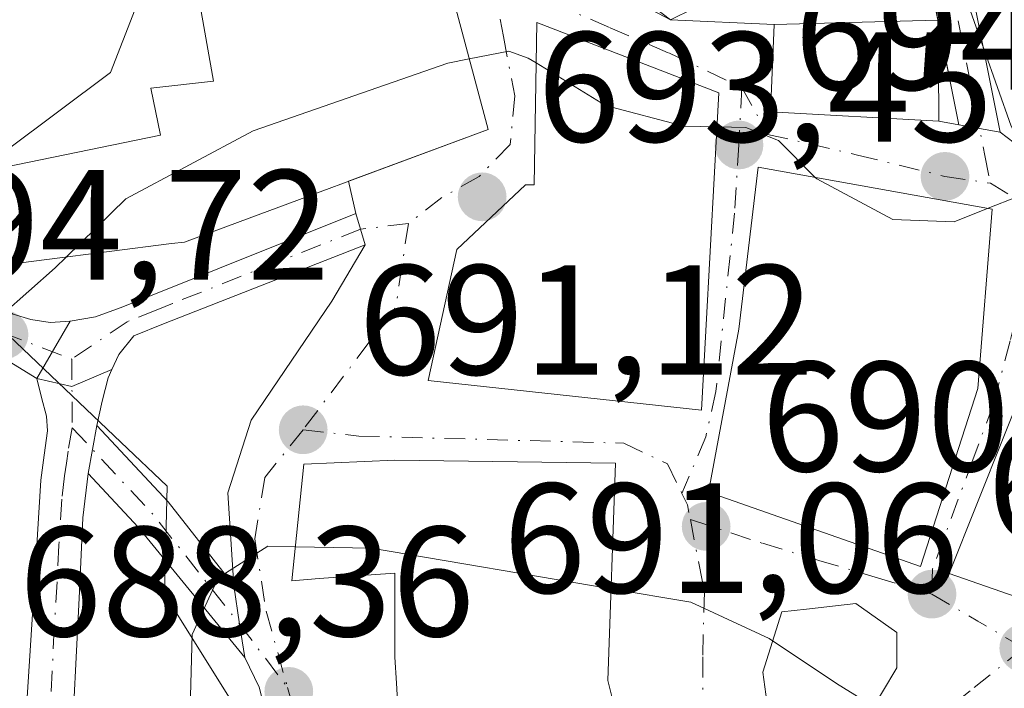
# Model space of a CAD drawing. Units: metres. Extents: x 559693 to 563149, y 4728690 to 4731033.
# Drawn here: x 560798 to 560861, y 4730548 to 4730590 of the extents above; entities that cross this region are included whole.
import ezdxf

# ---------------------------------------------------------------- set-up
doc = ezdxf.new("R2010")
doc.units = ezdxf.units.M
doc.header["$MEASUREMENT"] = 0
doc.linetypes.add('DGN Style 3', pattern=[2.307223458686699, 1.648016756204785, -0.6592067024819142])
doc.linetypes.add('DGN Style 4', pattern=[2.6384748266838614, 1.318413404963828, -0.6592067024819142, 0.001648016756204785, -0.6592067024819142])
for name, color, linetype, lineweight in [('Camino Cxs', 7, 'Continuous', 0), ('Camino eje', 30, 'DGN Style 4', 13), ('Curva de nivel normal', 30, 'Continuous', 0), ('Edificación Cxs', 1, 'Continuous', 13), ('Muro lineal', 1, 'DGN Style 3', 13), ('Núcleo urbano CxS', 7, 'Continuous', 0), ('Pastizal CxS', 92, 'Continuous', 0), ('Pista pavimentada Cxs', 135, 'Continuous', 0), ('Pista pavimentada eje', 135, 'DGN Style 4', 0), ('Punto de cota en terreno', 7, 'Continuous', 0), ('Rótulo de punto de cota en terreno', 7, 'Continuous', 0), ('Vía urbana Cxs', 4, 'Continuous', 0), ('Vía urbana eje', 4, 'DGN Style 4', 0)]:
    doc.layers.add(name, color=color, linetype=linetype, lineweight=lineweight)
doc.styles.add('Style-Arial', font='txt')

# ---------------------------------------------------------------- blocks, each defined once
blk = doc.blocks.new('*U12')
at = {"layer": 'Pastizal CxS', "color": 92, "linetype": 'Continuous', "lineweight": 0}
for points in [[(560867.7380999997, 4730641.7601, 708.4759999999952), (560857.4851000002, 4730629.4573, 705.5218000000023), (560855.3831000002, 4730616.9077, 702.5653000000021), (560857.3425000003, 4730605.8003, 701.7782000000007), (560857.5881000003, 4730593.508300001, 698.2918999999965), (560850.6127000004, 4730593.090700001, 698.3644999999962), (560843.7764999997, 4730592.254699999, 698.7315999999992), (560838.3328999998, 4730591.972100001, 698.6027000000031), (560828.9855000004, 4730596.576099999, 697.4716999999946), (560824.5208999999, 4730599.0913, 697.8742000000057), (560826.8925000001, 4730608.020099999, 699.9630000000034), (560823.2185000004, 4730613.9023, 700.3395000000019), (560809.6769000003, 4730610.6951, 700.1756000000023), (560802.9716999996, 4730602.417099999, 699.138300000006), (560805.8268999998, 4730593.1271, 697.2595000000001), (560803.4593000002, 4730587.0241, 697.1440000000002), (560790.0526999999, 4730577.013499999, 697.2519999999931)], [(560793.8170999996, 4730573.179500001, 696.2265999999945), (560804.1306999996, 4730563.389900001, 693.6747999999934), (560807.0881000003, 4730560.5845, 692.5737999999983), (560806.9123000001, 4730553.6909, 691.3257000000012), (560811.2456999999, 4730546.7645, 689.539300000004), (560795.1195, 4730546.526900001, 695.383600000001)]]:
    blk.add_polyline3d(points, dxfattribs=at)
blk = doc.blocks.new('5PATER')
at = {"layer": 'Núcleo urbano CxS', "linetype": 'Continuous', "lineweight": 0}
h = blk.add_hatch(color=51, dxfattribs=at)
edge = h.paths.add_edge_path()
edge.add_ellipse((0, 0), major_axis=(-0.1095731443231308, -0.1110710700762829), ratio=0.9994222409660322, start_angle=0, end_angle=360)
blk = doc.blocks.new('*U22')
at = {"layer": 'Vía urbana Cxs', "color": 4, "linetype": 'Continuous', "lineweight": 0}
for points in [[(560810.6191999996, 4730520.502499999, 688.279999999999), (560816.3082999997, 4730529.955200001, 686.6527999999962), (560817.0959999999, 4730531.355599999, 686.4866000000038), (560815.2580000004, 4730538.7952, 688.0011999999988), (560812.9823000003, 4730547.7227, 689.2402000000002), (560812.0469000004, 4730549.6129, 689.9428000000044), (560811.7225000003, 4730551.7455, 690.3957999999984), (560811.3450999996, 4730554.226700001, 690.930600000007), (560810.9693, 4730560.1512, 692.8362999999954), (560812.4572000002, 4730564.790100001, 694.3818000000028), (560817.6211999999, 4730572.4047, 694.9324000000051), (560819.7556999996, 4730576.020500001, 695.1388000000006), (560819.4609000003, 4730577.013900001, 695.4986999999965), (560819.1659000004, 4730578.0075, 696.2749999999943), (560818.6831999999, 4730580.078400001, 698.6747000000032), (560827.6201, 4730583.390100001, 697.2157000000007), (560824.8000999996, 4730593.940099999, 698.2289000000019)], [(560831.8002000004, 4730594.373400001, 699.1511000000028), (560839.2801000001, 4730590.4101, 698.3512000000047), (560845.9243000001, 4730590.106000001, 699.0543999999937), (560845.8300999999, 4730588.040100001, 698.6551000000036), (560845.6901000004, 4730584.5101, 697.749299999996), (560856.4600999998, 4730583.9101, 697.1196999999956), (560857.7333000004, 4730583.683900001, 696.7044000000024), (560860.3755000001, 4730583.214500001, 696.9244000000035), (560862.6089000005, 4730581.507300001, 696.5899999999965)]]:
    blk.add_polyline3d(points, dxfattribs=at)
for points in [[(560823.7901, 4730567.340100001, 693.6999000000069), (560841.2801000001, 4730565.440099999, 697.3277999999991), (560842.3901000004, 4730585.7401, 697.164499999999), (560830.7401000002, 4730590.2401, 697.5890000000073), (560830.5701000001, 4730579.840100001, 698.806899999996), (560830.0100999996, 4730579.840100001, 698.3766999999935), (560825.6101000002, 4730575.720100001, 695.2746000000043)], [(560843.6700999998, 4730570.610099999, 698.0215000000027), (560841.7100999998, 4730560.190099999, 694.900999999998), (560855.2801000001, 4730555.440099999, 695.588699999993), (560858.9600999998, 4730566.8201, 697.6034999999974), (560859.8701, 4730578.300100001, 696.4881000000023), (560844.8901000004, 4730580.970100001, 697.5791999999929)], [(560864.1901000004, 4730572.720100001, 695.7630999999965), (560857.1201, 4730554.9901, 695.3089999999938), (560868.4401000004, 4730551.040100001, 695.6736999999994), (560875.0800999999, 4730548.520099999, 693.1619999999966), (560877.9401000004, 4730556.630100001, 694.6769000000058), (560881.0800999999, 4730565.970100001, 698.4980000000069), (560875.1753000002, 4730568.3299, 697.5593999999984)], [(560835.2801000001, 4730548.140100001, 692.722099999999), (560835.7801000001, 4730562.040100001, 694.2483000000066), (560821.6601, 4730562.2301, 693.3861000000034), (560815.8400999998, 4730561.9901, 692.511599999998), (560815.0701000001, 4730554.5101, 691.4303000000073), (560816.8101000004, 4730554.6601, 692.2869999999966), (560821.6601, 4730555.020099999, 695.3165000000008), (560821.6601, 4730549.630100001, 693.8218999999954), (560821.7600999996, 4730547.970100001, 693.2076999999991), (560822.1901000004, 4730540.4001, 691.0785999999935), (560823.4401000004, 4730540.4001, 691.8179999999993), (560823.4401000004, 4730532.710100001, 689.8543999999965), (560836.9401000004, 4730533.420100001, 689.937699999995), (560836.5601000004, 4730542.9901, 690.515400000004), (560836.3901000004, 4730543.720100001, 690.7816000000021)], [(560853.7688999996, 4730551.2237, 692.358600000007), (560851.1431, 4730553.061699999, 692.8031999999948), (560847.9922000002, 4730552.7116, 692.2148000000016), (560846.4167999999, 4730552.536599999, 691.6812000000064), (560845.1914999997, 4730548.685500001, 691.0874999999943), (560845.7165999999, 4730544.921900001, 690.1748999999982), (560848.1672999999, 4730543.7841, 690.1882999999943), (560851.9309, 4730545.8847, 691.3326999999991), (560853.7688999996, 4730548.948100001, 691.9441999999982)]]:
    blk.add_polyline3d(points, close=True, dxfattribs=at)

msp = doc.modelspace()

# ---------------------------------------------------------------- linework, layer by layer
at = {"layer": 'Camino Cxs', "color": 7, "linetype": 'Continuous', "lineweight": 0, "extrusion": (0.2497372441509975, -0.09859730843111265, 0.9632807896215958), "elevation": -325683.9193179449, "flags": 128}
msp.add_lwpolyline([(4606040.236937626, 1171054.681984804), (4606044.520224894, 1171057.546459144), (4606052.670019649, 1171064.70149965)], dxfattribs=at)
at = {"layer": 'Camino Cxs', "color": 7, "linetype": 'Continuous', "lineweight": 0, "extrusion": (0.04894174705595363, -0.2461605218131828, 0.9679926151039443), "elevation": -1136359.186078098, "flags": 128}
msp.add_lwpolyline([(1472571.552533323, 4385567.773466267), (1472571.552533323, 4385574.827850369)], dxfattribs=at)
at = {"layer": 'Camino Cxs', "color": 7, "linetype": 'Continuous', "lineweight": 0, "extrusion": (-0.08044655307891369, 0.01429173114046287, 0.9966564596282563), "elevation": 23183.53367683293, "flags": 128}
msp.add_lwpolyline([(-4755756.931538905, -274264.3391050007), (-4755756.931538905, -274267.0316794562)], dxfattribs=at)
at = {"layer": 'Camino Cxs', "color": 7, "linetype": 'Continuous', "lineweight": 0, "extrusion": (-0.06257398913106031, -0.4735834923892789, 0.8785232903119872), "elevation": -2274799.547655947, "flags": 128}
msp.add_lwpolyline([(-63691.59803284166, 4184972.463389177), (-63689.3025785973, 4184972.222024059), (-63686.90747209764, 4184973.83684671)], dxfattribs=at)
at = {"layer": 'Camino Cxs', "color": 7, "linetype": 'Continuous', "lineweight": 0, "extrusion": (-0.9822810628134812, 0.1761641758520688, 0.06395386449917824), "elevation": 282534.6494314712, "flags": 128}
msp.add_lwpolyline([(-4755268.813186523, -17410.26991201385), (-4755270.374376898, -17410.26339868011), (-4755271.929125442, -17410.1276207231)], dxfattribs=at)
msp.add_lwpolyline([(-4755268.813186523, -17410.26991201385), (-4755270.374376898, -17410.26339868011), (-4755271.929125442, -17410.1276207231)], dxfattribs=at)
at = {"layer": 'Camino Cxs', "color": 7, "linetype": 'Continuous', "lineweight": 0, "extrusion": (-0.7216684320291571, -0.6747207853914496, 0.1547466832385214), "elevation": -3596416.188039647, "flags": 128}
msp.add_lwpolyline([(-3072524.943314109, 564022.2830000056), (-3072518.27356877, 564022.2397793777), (-3072511.497137257, 564018.4715884322)], dxfattribs=at)
at = {"layer": 'Camino Cxs', "color": 7, "linetype": 'Continuous', "lineweight": 0, "extrusion": (-0.6632377010147328, -0.6834930886004845, 0.3048818620188193), "elevation": -3605039.30734062, "flags": 128}
msp.add_lwpolyline([(-2891848.064776435, 1154779.905806919), (-2891858.751621925, 1154783.981447441), (-2891863.44948613, 1154784.747625019)], dxfattribs=at)
at = {"layer": 'Camino Cxs', "color": 7, "linetype": 'Continuous', "lineweight": 0, "extrusion": (-0.9885117065519485, -0.1511044696722934, 0.003470627437434692), "elevation": -1269174.069517326, "flags": 128}
msp.add_lwpolyline([(-4591494.783629795, 5095.791638694274), (-4591492.273892606, 5095.256835473336), (-4591490.116761259, 5094.803832745067)], dxfattribs=at)
at = {"layer": 'Camino Cxs', "color": 7, "linetype": 'Continuous', "lineweight": 0}
for points in [[(560860.3755000001, 4730583.214500001, 696.9244000000035), (560857.7333000004, 4730583.683900001, 696.7044000000024), (560855.4080999997, 4730595.378699999, 699.244000000006), (560851.9901000002, 4730605.4901, 701.1650999999983), (560851.6101000002, 4730607.290100001, 701.5396000000038), (560850.7801000001, 4730609.460100001, 701.8515000000043), (560849.6939000003, 4730612.314900001, 702.0314000000071), (560848.5525000002, 4730617.565300001, 703.9700000000012), (560850.5928999997, 4730624.139699999, 704.6931999999942), (560854.0411, 4730630.389699999, 706.7687000000006), (560856.2301000003, 4730629.1821, 706.5356000000029), (560852.9049000005, 4730623.155300001, 703.7464000000036), (560851.1353000002, 4730617.4531, 703.6870999999956), (560852.1107000001, 4730612.966700001, 702.4521999999997), (560854.4156999998, 4730605.8419, 701.435500000007), (560857.8262999998, 4730596.0363, 699.5313000000025)], [(560802.5928999997, 4730564.451500001, 694.696100000001), (560802.3098999998, 4730562.922700001, 694.5605999999971), (560802.0339000003, 4730561.3861, 694.5540999999939), (560801.6901000004, 4730558.540100001, 694.5962000000001), (560801.4700999996, 4730553.840100001, 695.9738000000071), (560801.0976, 4730546.2437, 697.0356000000029), (560798.0979000004, 4730546.4047, 696.3812999999936), (560798.6401000004, 4730555.050100001, 694.858600000007), (560799.0000999998, 4730560.950099999, 694.4876999999979), (560799.2301000003, 4730562.550100001, 694.4921000000032), (560799.4401000004, 4730564.120100001, 694.6300999999949), (560799.3601000002, 4730565.050100001, 694.710699999996), (560799.0500999996, 4730566.2501, 694.8218999999954), (560798.7500999998, 4730567.450099999, 694.940300000002), (560800.9979999998, 4730566.939200001, 694.8249999999971), (560803.5582999997, 4730568.0319, 695.5963999999949), (560803.3201000001, 4730567.5101, 695.2397999999957), (560802.9301000005, 4730566.0101, 694.9581999999937)], [(560811.3450999996, 4730554.226700001, 690.930600000007), (560811.7225000003, 4730551.7455, 690.3957999999984), (560812.0469000004, 4730549.6129, 689.9428000000044), (560805.2427000003, 4730557.946900001, 693.8243999999977), (560802.0339000003, 4730561.3861, 694.5540999999939), (560802.3098999998, 4730562.922700001, 694.5605999999971), (560802.5928999997, 4730564.451500001, 694.696100000001), (560807.1431, 4730559.574899999, 694.6533999999956)]]:
    msp.add_polyline3d(points, close=True, dxfattribs=at)
for points in [[(560850.7801000001, 4730609.460100001, 701.8515000000043), (560849.6939000003, 4730612.314900001, 702.0314000000071), (560848.5525000002, 4730617.565300001, 703.9700000000012), (560850.5928999997, 4730624.139699999, 704.6931999999942), (560854.0411, 4730630.389699999, 706.7687000000006), (560856.2301000003, 4730629.1821, 706.5356000000029), (560852.9049000005, 4730623.155300001, 703.7464000000036), (560851.1353000002, 4730617.4531, 703.6870999999956), (560852.1107000001, 4730612.966700001, 702.4521999999997), (560854.4156999998, 4730605.8419, 701.435500000007), (560857.8262999998, 4730596.0363, 699.5313000000025), (560860.3755000001, 4730583.214500001, 696.9244000000035)], [(560798.0979000004, 4730546.404800001, 696.3812000000034), (560798.6401000004, 4730555.050100001, 694.858600000007), (560799.0000999998, 4730560.950099999, 694.4876999999979), (560799.2301000003, 4730562.550100001, 694.4921000000032), (560799.4401000004, 4730564.120100001, 694.6300999999949), (560799.3601000002, 4730565.050100001, 694.710699999996), (560799.0500999996, 4730566.2501, 694.8218999999954), (560798.7500999998, 4730567.450099999, 694.940300000002)], [(560803.5582999997, 4730568.0319, 695.5963999999949), (560803.3201000001, 4730567.5101, 695.2397999999957), (560802.9301000005, 4730566.0101, 694.9581999999937), (560802.5928999997, 4730564.451500001, 694.696100000001)], [(560802.0339000003, 4730561.3861, 694.5540999999939), (560801.6901000004, 4730558.540100001, 694.5962000000001), (560801.4700999996, 4730553.840100001, 695.9738000000071), (560801.0976, 4730546.243799999, 697.0356000000029)]]:
    msp.add_polyline3d(points, dxfattribs=at)
at = {"layer": 'Camino eje', "color": 30, "linetype": 'DGN Style 4', "lineweight": 13, "extrusion": (-1.079600604448362e-05, 5.428638682447238e-05, 0.9999999984682173), "elevation": 947.2947467560759, "flags": 128}
msp.add_lwpolyline([(560859.4051872034, 4730581.677645332), (560859.7575872046, 4730579.905645328)], dxfattribs=at)
at = {"layer": 'Camino eje', "color": 30, "linetype": 'DGN Style 4', "lineweight": 13, "extrusion": (0.002002914036892216, -0.2390216659568135, 0.9710121685841997), "elevation": -1128909.619439371, "flags": 128}
msp.add_lwpolyline([(600420.3368944882, 4588881.880292737), (600420.3368944882, 4588877.357430588)], dxfattribs=at)
at = {"layer": 'Camino eje', "color": 30, "linetype": 'DGN Style 4', "lineweight": 13, "extrusion": (-0.6986594502218588, -0.6752668760135478, 0.2364098533788176), "elevation": -3586038.092354194, "flags": 128}
msp.add_lwpolyline([(-3011735.485026917, 873222.2396233274), (-3011727.903590966, 873221.674607052), (-3011719.01633653, 873217.8699582964)], dxfattribs=at)
at = {"layer": 'Camino eje', "color": 30, "linetype": 'DGN Style 4', "lineweight": 13, "extrusion": (0.1336052328745524, -0.176349503474915, 0.9752181778313445), "elevation": -758629.7841638678, "flags": 128}
msp.add_lwpolyline([(3303686.748367905, 3347053.15177854), (3303686.748367905, 3347047.940821602)], dxfattribs=at)
at = {"layer": 'Camino eje', "color": 30, "linetype": 'DGN Style 4', "lineweight": 13}
for points in [[(560855.1357000005, 4730629.785900001, 706.6132999999973), (560851.7489, 4730623.647500001, 704.1524000000064), (560849.8438999997, 4730617.509099999, 703.8269), (560850.9023000002, 4730612.640900001, 702.2314999999944), (560853.2307000002, 4730605.4441, 701.2403000000049), (560856.6173, 4730595.7075, 699.2932000000001), (560859.3976999996, 4730581.722100001, 696.5436000000045)], [(560801.0201000003, 4730564.3051, 694.6416000000027), (560800.7451, 4730562.8201, 694.5350000000036), (560800.6401000004, 4730562.0351, 694.5155999999988), (560800.5251000002, 4730561.235099999, 694.5222000000067), (560800.3450999996, 4730559.745100001, 694.5329000000056), (560800.1651, 4730556.795100001, 694.7396000000008), (560800.0551000005, 4730554.4451, 695.3497999999963), (560799.8701, 4730551.495100001, 695.948000000004), (560799.6164999995, 4730546.3233, 696.7222999999941)]]:
    msp.add_polyline3d(points, dxfattribs=at)
at = {"layer": 'Curva de nivel normal', "color": 30, "linetype": 'Continuous', "lineweight": 0, "flags": 128}
for points, elevation in [([(560830.6974999999, 4730587.642300001), (560830.1799999997, 4730587.960100001), (560828.9500000002, 4730588.4001), (560826.4127000002, 4730587.9069)], 695), ([(560826.4127000002, 4730587.9069), (560825.04, 4730587.640100001), (560812.5999999996, 4730583.3101), (560804.4400000004, 4730578.950099999), (560800.6292000003, 4730575.2236)], 695), ([(560842.2708999999, 4730583.561699999), (560840.1399999997, 4730583.610099999), (560835.1299999999, 4730584.920100001), (560830.6974999999, 4730587.642300001)], 695), ([(560848.5537, 4730580.317100001), (560846.2000000002, 4730582.690099999), (560844.0999999996, 4730583.520099999), (560842.2708999999, 4730583.561699999)], 695), ([(560859.6020999998, 4730578.347899999), (560857.4299999997, 4730577.4801), (560853.5099999999, 4730577.640100001), (560848.6399999997, 4730580.2301), (560848.5537, 4730580.317100001)], 695), ([(560870.3596000001, 4730570.2545), (560870.1699999999, 4730570.360099999), (560867.7699999996, 4730573.140100001), (560866.5899999999, 4730576.140100001), (560864.0999999996, 4730578.7401), (560861.4600000001, 4730579.090100001), (560859.6020999998, 4730578.347899999)], 695), ([(560800.6292000003, 4730575.2236), (560799.9199999999, 4730574.530099999), (560796.5499999998, 4730571.5601), (560795.9800000004, 4730568.200099999), (560796.8799999999, 4730561.540100001), (560796.7199999997, 4730552.600099999), (560795.4100000003, 4730548.050100001), (560794.2790999999, 4730546.283600001)], 695), ([(560815.2956999998, 4730556.7028), (560813.5300000003, 4730556.7401), (560810.3600000005, 4730554.720100001), (560808.6799999997, 4730551.0801), (560808.5300000003, 4730545.5701), (560809.8300000001, 4730534.290100001), (560809.0700000003, 4730524.9801), (560807.7599999999, 4730519.2601), (560807.7400000002, 4730514.300100001), (560805.9800000004, 4730507.620100001), (560803.7800000003, 4730504.800100001), (560801, 4730504.370100001), (560797.6200000001, 4730505.2301), (560794.1399999997, 4730507.530099999), (560791.6500000004, 4730508.720100001), (560791.2687999997, 4730508.878000001)], 690), ([(560835.4913999997, 4730554.016899999), (560820.1500000004, 4730556.600099999), (560815.2956999998, 4730556.7028)], 690), ([(560907.2599999999, 4730477.890100001), (560903.8799999999, 4730477.020099999), (560901.2000000002, 4730477.6801), (560896.1399999997, 4730480.9101), (560889.8200000003, 4730483.1501), (560886.8300000001, 4730485.2601), (560885.3399999999, 4730488.0601), (560883.1600000003, 4730496.290100001), (560881.1100000005, 4730502.600099999), (560879.5700000003, 4730507.800100001), (560877.7999999998, 4730516.040100001), (560875.4800000004, 4730521.0801), (560873.6900000004, 4730524.600099999), (560871.3200000003, 4730526.3301), (560867.6699999999, 4730531.0801), (560865.9800000004, 4730535.340100001), (560864.8600000005, 4730540.300100001), (560860.25, 4730542.2401), (560856.25, 4730542.890100001), (560853.5899999999, 4730545.6801), (560849.9000000004, 4730547.950099999), (560845.5999999996, 4730550.8301), (560840.5800000001, 4730553.1601), (560835.4913999997, 4730554.016899999)], 690)]:
    msp.add_lwpolyline(points, dxfattribs=dict(at, elevation=elevation))
at = {"layer": 'Edificación Cxs', "color": 1, "linetype": 'Continuous', "lineweight": 13, "flags": 128}
for points, elevation in [([(560807.3701, 4730576.090100001), (560795.3901000004, 4730574.550100001), (560794.4001000002, 4730580.5101), (560806.6700999998, 4730583.020099999), (560806.0500999996, 4730586.020099999), (560810.0500999996, 4730586.470100001), (560809.1300999997, 4730591.6601), (560813.6001000004, 4730592.300100001), (560824.8000999996, 4730593.940099999), (560827.6201, 4730583.390100001), (560808.1901000004, 4730576.190099999)], 700.3678999999976), ([(560842.3901000004, 4730585.7401), (560841.2801000001, 4730565.440099999), (560823.7901, 4730567.340100001), (560825.6101000002, 4730575.720100001), (560830.0100999996, 4730579.840100001), (560830.5701000001, 4730579.840100001), (560830.7401000002, 4730590.2401)], 698.8068999999957), ([(560856.4278999995, 4730587.471799999), (560856.4600999998, 4730583.9101), (560845.6901000004, 4730584.5101), (560845.8300999999, 4730588.040100001), (560845.9243000001, 4730590.106000001), (560856.4017000003, 4730590.3814)], 699.0543999999938), ([(560858.9600999998, 4730566.8201), (560855.2801000001, 4730555.440099999), (560841.7100999998, 4730560.190099999), (560843.6700999998, 4730570.610099999), (560844.8901000004, 4730580.970100001), (560859.8701, 4730578.300100001)], 698.0215000000028), ([(560881.0800999999, 4730565.970100001), (560877.9401000004, 4730556.630100001), (560871.0201000003, 4730559.5801), (560868.4401000004, 4730551.040100001), (560857.1201, 4730554.9901), (560864.1901000004, 4730572.720100001)], 698.4980000000069), ([(560835.7801000001, 4730562.040100001), (560835.2801000001, 4730548.140100001), (560836.3901000004, 4730543.720100001), (560836.5601000004, 4730542.9901), (560836.9401000004, 4730533.420100001), (560823.4401000004, 4730532.710100001), (560823.4401000004, 4730540.4001), (560822.1901000004, 4730540.4001), (560821.7600999996, 4730547.970100001), (560821.6601, 4730549.630100001), (560821.6601, 4730555.020099999), (560816.8101000004, 4730554.6601), (560815.0701000001, 4730554.5101), (560815.8400999998, 4730561.9901), (560821.6601, 4730562.2301)], 695.3165000000012)]:
    msp.add_lwpolyline(points, close=True, dxfattribs=dict(at, elevation=elevation))
at = {"layer": 'Edificación Cxs', "color": 1, "linetype": 'Continuous', "lineweight": 13}
for points in [[(560807.3701, 4730576.090100001, 699.2216000000044), (560795.3901000004, 4730574.550100001, 698.6872000000003), (560794.4001000002, 4730580.5101, 697.8214000000007), (560806.6700999998, 4730583.020099999, 700.3678999999976), (560806.0500999996, 4730586.020099999, 698.8315000000002), (560810.0500999996, 4730586.470100001, 700.238200000007), (560809.1300999997, 4730591.6601, 698.1226000000024), (560813.6001000004, 4730592.300100001, 698.686400000006), (560824.8000999996, 4730593.940099999, 698.2289000000019), (560827.6201, 4730583.390100001, 697.2157000000007), (560808.1901000004, 4730576.190099999, 699.154999999999), (560807.3701, 4730576.090100001, 699.2216000000044)], [(560842.3901000004, 4730585.7401, 697.164499999999), (560841.2801000001, 4730565.440099999, 697.3277999999991), (560823.7901, 4730567.340100001, 693.6999000000069), (560825.6101000002, 4730575.720100001, 695.2746000000043), (560830.0100999996, 4730579.840100001, 698.3766999999935), (560830.5701000001, 4730579.840100001, 698.806899999996), (560830.7401000002, 4730590.2401, 697.5890000000073), (560842.3901000004, 4730585.7401, 697.164499999999)], [(560856.4278999995, 4730587.471799999, 698.3987999999954), (560856.4600999998, 4730583.9101, 697.1196999999956), (560845.6901000004, 4730584.5101, 697.749299999996), (560845.8300999999, 4730588.040100001, 698.6551000000036), (560845.9243000001, 4730590.106000001, 699.0543999999937), (560856.4017000003, 4730590.3814, 698.4749000000012), (560856.4278999995, 4730587.471799999, 698.3987999999954)], [(560858.9600999998, 4730566.8201, 697.6034999999974), (560855.2801000001, 4730555.440099999, 695.588699999993), (560841.7100999998, 4730560.190099999, 694.900999999998), (560843.6700999998, 4730570.610099999, 698.0215000000027), (560844.8901000004, 4730580.970100001, 697.5791999999929), (560859.8701, 4730578.300100001, 696.4881000000023), (560858.9600999998, 4730566.8201, 697.6034999999974)], [(560868.4401000004, 4730551.040100001, 695.6736999999994), (560857.1201, 4730554.9901, 695.3089999999938), (560864.1901000004, 4730572.720100001, 695.7630999999965), (560881.0800999999, 4730565.970100001, 698.4980000000069)], [(560835.7801000001, 4730562.040100001, 694.2483000000066), (560835.2801000001, 4730548.140100001, 692.722099999999), (560836.3901000004, 4730543.720100001, 690.7816000000021), (560836.5601000004, 4730542.9901, 690.515400000004), (560836.9401000004, 4730533.420100001, 689.937699999995), (560823.4401000004, 4730532.710100001, 689.8543999999965), (560823.4401000004, 4730540.4001, 691.8179999999993), (560822.1901000004, 4730540.4001, 691.0785999999935), (560821.7600999996, 4730547.970100001, 693.2076999999991), (560821.6601, 4730549.630100001, 693.8218999999954), (560821.6601, 4730555.020099999, 695.3165000000008), (560816.8101000004, 4730554.6601, 692.2869999999966), (560815.0701000001, 4730554.5101, 691.4303000000073), (560815.8400999998, 4730561.9901, 692.511599999998), (560821.6601, 4730562.2301, 693.3861000000034), (560835.7801000001, 4730562.040100001, 694.2483000000066)]]:
    msp.add_polyline3d(points, dxfattribs=at)
at = {"layer": 'Muro lineal', "color": 1, "linetype": 'DGN Style 3', "lineweight": 13}
msp.add_polyline3d([(560827.7301000003, 4730599.100099999, 703.1282999999967), (560829.0900999998, 4730598.090100001, 702.4820999999939), (560839.2801000001, 4730590.4101, 698.3512000000047), (560850.7200999996, 4730595.920100001, 699.5541999999987)], dxfattribs=at)
at = {"layer": 'Núcleo urbano CxS', "color": 7, "linetype": 'Continuous', "lineweight": 0}
for points in [[(560790.0526999999, 4730577.013499999, 697.2519999999931), (560803.4593000002, 4730587.0241, 697.1440000000002), (560805.8268999998, 4730593.1271, 697.2595000000001), (560802.9716999996, 4730602.417099999, 699.138300000006), (560809.6769000003, 4730610.6951, 700.1756000000023), (560823.2185000004, 4730613.9023, 700.3395000000019), (560826.8925000001, 4730608.020099999, 699.9630000000034), (560824.5208999999, 4730599.0913, 697.8742000000057), (560828.9855000004, 4730596.576099999, 697.4716999999946), (560838.3328999998, 4730591.972100001, 698.6027000000031), (560843.7764999997, 4730592.254699999, 698.7315999999992), (560850.6127000004, 4730593.090700001, 698.3644999999962), (560857.5881000003, 4730593.508300001, 698.2918999999965), (560861.0780999997, 4730583.6043, 697.1818000000058)], [(560857.5881000003, 4730593.508300001, 698.2918999999965), (560850.6127000004, 4730593.090700001, 698.3644999999962), (560843.7764999997, 4730592.254699999, 698.7315999999992), (560838.3328999998, 4730591.972100001, 698.6027000000031), (560828.9855000004, 4730596.576099999, 697.4716999999946), (560824.5208999999, 4730599.0913, 697.8742000000057), (560826.8925000001, 4730608.020099999, 699.9630000000034), (560823.2185000004, 4730613.9023, 700.3395000000019), (560809.6769000003, 4730610.6951, 700.1756000000023), (560802.9716999996, 4730602.417099999, 699.138300000006), (560805.8268999998, 4730593.1271, 697.2595000000001), (560803.4593000002, 4730587.0241, 697.1440000000002), (560790.0526999999, 4730577.013499999, 697.2519999999931)], [(560826.8677000003, 4730513.2919, 684.7207000000053), (560828.8542999999, 4730526.435900001, 685.9219000000012), (560844.4808999998, 4730533.383099999, 688.1696999999986), (560844.4193000002, 4730535.287500001, 688.2635000000009), (560846.4139, 4730536.1065, 688.5914000000049), (560854.1475000001, 4730544.3191, 690.1867000000057), (560866.5856999997, 4730547.595899999, 691.5222999999969), (560866.9760999996, 4730547.6987, 691.5562000000064), (560875.2254999997, 4730545.712099999, 692.4861999999994), (560886.6902999999, 4730563.644300001, 695.7991000000038), (560890.8722999999, 4730577.1819, 698.5822000000044), (560876.8557000002, 4730583.460899999, 698.8258999999962), (560872.6577000003, 4730574.953299999, 695.9468999999954), (560862.8887, 4730580.1143, 696.3285000000033), (560861.0780999997, 4730583.6043, 697.1818000000058), (560857.5881000003, 4730593.508300001, 698.2918999999965)], [(560795.1195, 4730546.526900001, 695.383600000001), (560811.2456999999, 4730546.7645, 689.539300000004), (560806.9123000001, 4730553.6909, 691.3257000000012), (560807.0881000003, 4730560.5845, 692.5737999999983), (560804.1306999996, 4730563.389900001, 693.6747999999934), (560793.8170999996, 4730573.179500001, 696.2265999999945)], [(560793.8170999996, 4730573.179500001, 696.2265999999945), (560804.1306999996, 4730563.389900001, 693.6747999999934), (560807.0881000003, 4730560.5845, 692.5737999999983), (560806.9123000001, 4730553.6909, 691.3257000000012), (560811.2456999999, 4730546.7645, 689.539300000004), (560795.1195, 4730546.526900001, 695.383600000001)]]:
    msp.add_polyline3d(points, dxfattribs=at)
at = {"layer": 'Pastizal CxS', "color": 92, "linetype": 'Continuous', "lineweight": 0}
for points in [[(560826.8677000003, 4730513.2919, 684.7207000000053), (560828.8542999999, 4730526.435900001, 685.9219000000012), (560844.4808999998, 4730533.383099999, 688.1696999999986), (560844.4193000002, 4730535.287500001, 688.2635000000009), (560846.4139, 4730536.1065, 688.5914000000049), (560854.1475000001, 4730544.3191, 690.1867000000057), (560866.5856999997, 4730547.595899999, 691.5222999999969), (560866.9760999996, 4730547.6987, 691.5562000000064), (560875.2254999997, 4730545.712099999, 692.4861999999994), (560886.6902999999, 4730563.644300001, 695.7991000000038), (560890.8722999999, 4730577.1819, 698.5822000000044), (560876.8557000002, 4730583.460899999, 698.8258999999962), (560872.6577000003, 4730574.953299999, 695.9468999999954), (560862.8887, 4730580.1143, 696.3285000000033), (560861.0780999997, 4730583.6043, 697.1818000000058), (560857.5881000003, 4730593.508300001, 698.2918999999965), (560857.3425000003, 4730605.8003, 701.7782000000007), (560855.3831000002, 4730616.9077, 702.5653000000021), (560857.4851000002, 4730629.4573, 705.5218000000023), (560867.7380999997, 4730641.7601, 708.4759999999952)], [(560857.5881000003, 4730593.508300001, 698.2918999999965), (560850.6127000004, 4730593.090700001, 698.3644999999962), (560843.7764999997, 4730592.254699999, 698.7315999999992), (560838.3328999998, 4730591.972100001, 698.6027000000031), (560828.9855000004, 4730596.576099999, 697.4716999999946), (560824.5208999999, 4730599.0913, 697.8742000000057), (560826.8925000001, 4730608.020099999, 699.9630000000034), (560823.2185000004, 4730613.9023, 700.3395000000019), (560809.6769000003, 4730610.6951, 700.1756000000023), (560802.9716999996, 4730602.417099999, 699.138300000006), (560805.8268999998, 4730593.1271, 697.2595000000001), (560803.4593000002, 4730587.0241, 697.1440000000002), (560790.0526999999, 4730577.013499999, 697.2519999999931)], [(560826.8677000003, 4730513.2919, 684.7207000000053), (560828.8542999999, 4730526.435900001, 685.9219000000012), (560844.4808999998, 4730533.383099999, 688.1696999999986), (560844.4193000002, 4730535.287500001, 688.2635000000009), (560846.4139, 4730536.1065, 688.5914000000049), (560854.1475000001, 4730544.3191, 690.1867000000057), (560866.5856999997, 4730547.595899999, 691.5222999999969), (560866.9760999996, 4730547.6987, 691.5562000000064), (560875.2254999997, 4730545.712099999, 692.4861999999994), (560886.6902999999, 4730563.644300001, 695.7991000000038), (560890.8722999999, 4730577.1819, 698.5822000000044), (560876.8557000002, 4730583.460899999, 698.8258999999962), (560872.6577000003, 4730574.953299999, 695.9468999999954), (560862.8887, 4730580.1143, 696.3285000000033), (560861.0780999997, 4730583.6043, 697.1818000000058), (560857.5881000003, 4730593.508300001, 698.2918999999965)], [(560793.8170999996, 4730573.179500001, 696.2265999999945), (560804.1306999996, 4730563.389900001, 693.6747999999934), (560807.0881000003, 4730560.5845, 692.5737999999983), (560806.9123000001, 4730553.6909, 691.3257000000012), (560811.2456999999, 4730546.7645, 689.539300000004), (560795.1195, 4730546.526900001, 695.383600000001)]]:
    msp.add_polyline3d(points, dxfattribs=at)
at = {"layer": 'Pista pavimentada Cxs', "color": 135, "linetype": 'Continuous', "lineweight": 0, "extrusion": (-0.9586374574895011, -0.2846299464357517, 0.0001367115426499138), "elevation": -1884086.3290058, "flags": 128}
msp.add_lwpolyline([(-4375281.312615027, 952.7151574271418), (-4375282.348862858, 953.0750574305007), (-4375283.385302416, 953.8513574377531)], dxfattribs=at)
at = {"layer": 'Pista pavimentada Cxs', "color": 135, "linetype": 'Continuous', "lineweight": 0, "extrusion": (-0.2572734070745408, -0.4444911448212527, 0.8580431318924182), "elevation": -2246377.657918984, "flags": 128}
msp.add_lwpolyline([(-1884387.222198491, 3754415.578464753), (-1884387.222198491, 3754420.53389864)], dxfattribs=at)
msp.add_lwpolyline([(-1884387.222198491, 3754415.578464753), (-1884387.222198491, 3754420.53389864)], dxfattribs=at)
at = {"layer": 'Pista pavimentada Cxs', "color": 135, "linetype": 'Continuous', "lineweight": 0, "extrusion": (-0.06257398913106031, -0.4735834923892789, 0.8785232903119872), "elevation": -2274799.547655947, "flags": 128}
msp.add_lwpolyline([(-63691.59803284166, 4184972.463389177), (-63689.3025785973, 4184972.222024059), (-63686.90747209764, 4184973.83684671)], dxfattribs=at)
at = {"layer": 'Pista pavimentada Cxs', "color": 135, "linetype": 'Continuous', "lineweight": 0}
for points in [[(560798.7500999998, 4730567.450099999, 694.940300000002), (560795.8400999998, 4730569.2301, 696.5853999999963), (560792.9401000004, 4730571.020099999, 696.946299999996), (560791.4901000002, 4730572.350099999, 697.449099999998), (560790.0001999997, 4730575.040100001, 697.9869000000035), (560788.7200999996, 4730577.880100001, 697.7097999999969), (560787.0701000001, 4730581.4101, 697.8071999999956), (560785.3601000002, 4730584.870100001, 698.3889999999956), (560783.1901000004, 4730588.0601, 699.1497999999992), (560780.6501000002, 4730590.950099999, 700.5247999999993), (560777.6402000003, 4730593.8201, 701.014599999995), (560774.6401000004, 4730596.710100001, 702.0345999999992), (560771.2500999998, 4730600.290100001, 703.0918999999994), (560757.8902000003, 4730616.7601, 708.2651000000043), (560756.2200999996, 4730619.1601, 708.9529999999941), (560754.4901999999, 4730621.5601, 709.4510000000009), (560752.6901000004, 4730623.700099999, 709.8632000000072), (560750.8000999996, 4730625.690099999, 710.7016000000004), (560749.0100999996, 4730627.470100001, 711.1606000000029), (560747.2100999998, 4730629.2301, 711.8947999999947), (560745.6101000002, 4730630.840100001, 712.6545000000042), (560744.0000999998, 4730632.5101, 712.7614000000032), (560742.8901000004, 4730633.870100001, 712.9878000000026)], [(560783.7456999999, 4730591.557700001, 700.5255999999936), (560785.3501000004, 4730589.7301, 699.5298999999941), (560787.7200999996, 4730586.2501, 698.1584000000003), (560789.5301000001, 4730582.590100001, 697.4511000000057), (560791.1901000004, 4730579.020099999, 697.4756000000052), (560792.4301000005, 4730576.2601, 697.3448999999965), (560793.6601, 4730574.0601, 697.6627000000008), (560794.5900999998, 4730573.200099999, 697.983600000007), (560797.2401999999, 4730571.5801, 698.3666999999987), (560798.3701, 4730571.2301, 697.999800000005), (560799.6102, 4730571.040100001, 697.6350999999995), (560800.8800999997, 4730571.130100001, 697.4853000000003)], [(560800.8800999997, 4730571.130100001, 697.4853000000003), (560802.5000999998, 4730571.4101, 697.3905999999988), (560804.0900999998, 4730571.9801, 697.1628999999957), (560806.1201, 4730572.800100001, 696.6195000000008), (560819.1659000004, 4730578.0075, 696.2749999999943)], [(560819.7556999996, 4730576.020500001, 695.1388000000006), (560806.8501000004, 4730570.960100001, 696.3306000000011), (560804.9600999998, 4730570.200099999, 696.5351999999984), (560804.0000999998, 4730569.0001, 696.1261999999988), (560803.5582999997, 4730568.0319, 695.5963999999949)], [(560797.2401999999, 4730571.5801, 698.3666999999987), (560798.3701, 4730571.2301, 697.999800000005), (560799.6102, 4730571.040100001, 697.6350999999995), (560800.8800999997, 4730571.130100001, 697.4853000000003), (560798.7500999998, 4730567.450099999, 694.940300000002), (560795.8400999998, 4730569.2301, 696.5853999999963)]]:
    msp.add_polyline3d(points, dxfattribs=at)
msp.add_polyline3d([(560819.7556999996, 4730576.020500001, 695.1388000000006), (560806.8501000004, 4730570.960100001, 696.3306000000011), (560804.9600999998, 4730570.200099999, 696.5351999999984), (560804.0000999998, 4730569.0001, 696.1261999999988), (560803.5582999997, 4730568.0319, 695.5963999999949), (560800.9979999998, 4730566.939200001, 694.8249999999971), (560798.7500999998, 4730567.450099999, 694.940300000002), (560800.8800999997, 4730571.130100001, 697.4853000000003), (560802.5000999998, 4730571.4101, 697.3905999999988), (560804.0900999998, 4730571.9801, 697.1628999999957), (560806.1201, 4730572.800100001, 696.6195000000008), (560819.1659000004, 4730578.0075, 696.2749999999943), (560819.4609000003, 4730577.013900001, 695.4986999999965)], close=True, dxfattribs=at)
at = {"layer": 'Pista pavimentada eje', "color": 135, "linetype": 'DGN Style 4', "lineweight": 0}
for points in [[(560781.6350999996, 4730591.895099999, 700.8340000000027), (560784.2701000003, 4730588.895099999, 699.3500000000058), (560786.5401, 4730585.5601, 698.2623000000021), (560788.3000999996, 4730582.0001, 697.5973999999987), (560789.1300999997, 4730580.215100001, 697.5840999999928), (560789.9550999999, 4730578.450099999, 697.5997000000061), (560791.2150999998, 4730575.6501, 697.5866999999998), (560791.8300999999, 4730574.550100001, 697.3650000000052), (560792.5751, 4730573.2051, 696.9777999999933), (560793.3000999996, 4730572.540100001, 697.2369999999937), (560793.7651000004, 4730572.110099999, 697.3678999999975), (560795.2150999998, 4730571.215100001, 697.5494999999937), (560796.5401, 4730570.405099999, 697.3368000000046), (560800.9833000004, 4730568.696699999, 695.7226999999984)], [(560822.5213000001, 4730577.3673, 694.5513000000064), (560819.4609000003, 4730577.013900001, 695.4986000000063), (560807.4351000004, 4730572.2601, 695.8003000000026), (560806.4851000002, 4730571.880100001, 696.2670999999973), (560804.5251000002, 4730571.090100001, 696.7715000000027), (560800.9833000004, 4730568.696699999, 695.7226999999984)]]:
    msp.add_polyline3d(points, dxfattribs=at)
at = {"layer": 'Vía urbana Cxs', "color": 4, "linetype": 'Continuous', "lineweight": 0, "extrusion": (-0.1050300430892187, 0.004807145483775297, 0.99445743066306), "elevation": -35469.85688947397, "flags": 128}
msp.add_lwpolyline([(-4751285.649988309, 342130.6408303478), (-4751285.649988309, 342137.329055874)], dxfattribs=at)
at = {"layer": 'Vía urbana Cxs', "color": 4, "linetype": 'Continuous', "lineweight": 0, "extrusion": (-0.2011013100881418, 0.01887470989343632, 0.9793885890734442), "elevation": -22814.9109756534, "flags": 128}
msp.add_lwpolyline([(-4762274.774542772, 114059.7017935194), (-4762274.517227721, 114077.6630169572), (-4762294.832127044, 114076.8545415892)], dxfattribs=at)
at = {"layer": 'Vía urbana Cxs', "color": 4, "linetype": 'Continuous', "lineweight": 0, "extrusion": (0.3010602853284257, -0.05348714756597041, 0.9521038964541754), "elevation": -83510.1033840623, "flags": 128}
msp.add_lwpolyline([(4755754.904281524, 262308.86058957), (4755754.904281525, 262307.5024000505)], dxfattribs=at)
at = {"layer": 'Vía urbana Cxs', "color": 4, "linetype": 'Continuous', "lineweight": 0, "extrusion": (-0.08044655307891369, 0.01429173114046287, 0.9966564596282563), "elevation": 23183.53367683293, "flags": 128}
msp.add_lwpolyline([(-4755756.931538905, -274264.3391050007), (-4755756.931538905, -274267.0316794562)], dxfattribs=at)
at = {"layer": 'Vía urbana Cxs', "color": 4, "linetype": 'Continuous', "lineweight": 0, "extrusion": (0.1698972842326859, -0.7289005295836137, 0.6632035364675654), "elevation": -3352377.389628942, "flags": 128}
msp.add_lwpolyline([(1620029.955619082, 2971524.135369558), (1620029.955619082, 2971527.341642502)], dxfattribs=at)
at = {"layer": 'Vía urbana Cxs', "color": 4, "linetype": 'Continuous', "lineweight": 0, "extrusion": (-0.9586374574895011, -0.2846299464357517, 0.0001367115426499138), "elevation": -1884086.3290058, "flags": 128}
msp.add_lwpolyline([(-4375281.312615027, 952.7151574271418), (-4375282.348862858, 953.0750574305007), (-4375283.385302416, 953.8513574377531)], dxfattribs=at)
at = {"layer": 'Vía urbana Cxs', "color": 4, "linetype": 'Continuous', "lineweight": 0, "extrusion": (-0.03610164804741782, -0.01119779140261787, 0.9992853849006119), "elevation": -72524.82223080151, "flags": 128}
msp.add_lwpolyline([(-4352062.613220007, 1935763.039411122), (-4352047.773604039, 1935751.025677114), (-4352040.647364224, 1935760.674232041)], dxfattribs=at)
at = {"layer": 'Vía urbana Cxs', "color": 4, "linetype": 'Continuous', "lineweight": 0, "extrusion": (-0.003920950865238531, -0.1090024340536312, 0.9940337496859432), "elevation": -517151.680108989, "flags": 128}
msp.add_lwpolyline([(390419.1722705588, 4719401.382247156), (390419.1722705588, 4719415.374719648)], dxfattribs=at)
at = {"layer": 'Vía urbana Cxs', "color": 4, "linetype": 'Continuous', "lineweight": 0, "extrusion": (-0.9885117065519485, -0.1511044696722934, 0.003470627437434692), "elevation": -1269174.069517326, "flags": 128}
msp.add_lwpolyline([(-4591494.783629795, 5095.791638694274), (-4591492.273892606, 5095.256835473336), (-4591490.116761259, 5094.803832745067)], dxfattribs=at)
at = {"layer": 'Vía urbana Cxs', "color": 4, "linetype": 'Continuous', "lineweight": 0}
for points in [[(560821.1158999996, 4730602.412799999, 702.3554000000004), (560821.9099000003, 4730599.274800001, 699.6879000000044), (560831.8002000004, 4730594.373400001, 699.1511000000028), (560839.2801000001, 4730590.4101, 698.3512000000047)], [(560818.6831999999, 4730580.078400001, 698.6747000000032), (560827.6201, 4730583.390100001, 697.2157000000007), (560824.8000999996, 4730593.940099999, 698.2289000000019), (560813.6001000004, 4730592.300100001, 698.686400000006)], [(560842.3901000004, 4730585.7401, 697.164499999999), (560830.7401000002, 4730590.2401, 697.5890000000073), (560830.5701000001, 4730579.840100001, 698.806899999996), (560830.0100999996, 4730579.840100001, 698.3766999999935), (560825.6101000002, 4730575.720100001, 695.2746000000043), (560823.7901, 4730567.340100001, 693.6999000000069)], [(560845.9243000001, 4730590.106000001, 699.0543999999937), (560845.8300999999, 4730588.040100001, 698.6551000000036), (560845.6901000004, 4730584.5101, 697.749299999996), (560856.4600999998, 4730583.9101, 697.1196999999956)], [(560860.3755000001, 4730583.214500001, 696.9244000000035), (560862.6089000005, 4730581.507300001, 696.5899999999965), (560867.6853, 4730577.043500001, 696.9272999999957), (560875.7375999996, 4730572.4922, 697.8965000000027), (560880.8254000006, 4730570.244700001, 699.5877999999939), (560884.7280000001, 4730567.5327, 700.460500000001), (560888.0352999996, 4730562.373299999, 700.0908000000054), (560888.1014999999, 4730558.470699999, 696.8874000000069), (560886.5800999999, 4730555.031099999, 695.3341999999975), (560881.7515000004, 4730550.2686, 694.131899999993), (560875.9305999996, 4730543.653999999, 693.2011000000057), (560875.9967999998, 4730542.3972, 693.2581000000064), (560877.1874000002, 4730539.9498, 693.1426999999967), (560878.7748999996, 4730538.362299999, 693.2722000000067), (560879.9654999999, 4730537.171700001, 693.5583000000044), (560880.9577000003, 4730533.7982, 693.5840999999928), (560881.0237999996, 4730528.705, 692.5112999999983), (560880.6215000004, 4730519.810500001, 694.0728999999993)], [(560858.9600999998, 4730566.8201, 697.6034999999974), (560859.8701, 4730578.300100001, 696.4881000000023), (560844.8901000004, 4730580.970100001, 697.5791999999929), (560843.6700999998, 4730570.610099999, 698.0215000000027)], [(560811.3450999996, 4730554.226700001, 690.930600000007), (560810.9693, 4730560.1512, 692.8362999999954), (560812.4572000002, 4730564.790100001, 694.3818000000028), (560817.6211999999, 4730572.4047, 694.9324000000051), (560819.7556999996, 4730576.020500001, 695.1388000000006)], [(560843.6700999998, 4730570.610099999, 698.0215000000027), (560841.7100999998, 4730560.190099999, 694.900999999998), (560855.2801000001, 4730555.440099999, 695.588699999993), (560858.9600999998, 4730566.8201, 697.6034999999974)], [(560835.7801000001, 4730562.040100001, 694.2483000000066), (560821.6601, 4730562.2301, 693.3861000000034), (560815.8400999998, 4730561.9901, 692.511599999998), (560815.0701000001, 4730554.5101, 691.4303000000073), (560816.8101000004, 4730554.6601, 692.2869999999966), (560821.6601, 4730555.020099999, 695.3165000000008), (560821.6601, 4730549.630100001, 693.8218999999954), (560821.7600999996, 4730547.970100001, 693.2076999999991), (560822.1901000004, 4730540.4001, 691.0785999999935), (560823.4401000004, 4730540.4001, 691.8179999999993), (560823.4401000004, 4730532.710100001, 689.8543999999965), (560836.9401000004, 4730533.420100001, 689.937699999995), (560836.5601000004, 4730542.9901, 690.515400000004), (560836.3901000004, 4730543.720100001, 690.7816000000021), (560835.2801000001, 4730548.140100001, 692.722099999999)], [(560853.7688999996, 4730551.2237, 692.358600000007), (560851.1431, 4730553.061699999, 692.8031999999948), (560847.9922000002, 4730552.7116, 692.2148000000016), (560846.4167999999, 4730552.536599999, 691.6812000000064), (560845.1914999997, 4730548.685500001, 691.0874999999943), (560845.7165999999, 4730544.921900001, 690.1748999999982), (560848.1672999999, 4730543.7841, 690.1882999999943), (560851.9309, 4730545.8847, 691.3326999999991), (560853.7688999996, 4730548.948100001, 691.9441999999982), (560853.7688999996, 4730551.2237, 692.358600000007)], [(560788.0651000004, 4730505.130100001, 692.9247999999934), (560793.2017999999, 4730502.647500001, 689.1742999999988), (560800.0286999998, 4730501.4221, 689.9723999999987), (560805.6303000003, 4730502.8225, 689.529999999999), (560807.8184000002, 4730506.060900001, 689.9323000000004), (560809.5689000003, 4730511.7501, 689.446100000001), (560810.6191999996, 4730520.502499999, 688.279999999999), (560816.3082999997, 4730529.955200001, 686.6527999999962), (560817.0959999999, 4730531.355599999, 686.4866000000038), (560815.2580000004, 4730538.7952, 688.0011999999988), (560812.9823000003, 4730547.7227, 689.2402000000002), (560812.0469000004, 4730549.6129, 689.9428000000044)]]:
    msp.add_polyline3d(points, dxfattribs=at)
at = {"layer": 'Vía urbana eje', "color": 4, "linetype": 'DGN Style 4', "lineweight": 0, "extrusion": (0.2076570067645067, -0.1263195441236683, 0.9700113093742744), "elevation": -480422.590550269, "flags": 128}
msp.add_lwpolyline([(4333031.131760908, 1920152.638313744), (4333031.131760908, 1920148.571824526)], dxfattribs=at)
at = {"layer": 'Vía urbana eje', "color": 4, "linetype": 'DGN Style 4', "lineweight": 0, "extrusion": (0.2744766602578855, -0.221173582582609, 0.9358123793481529), "elevation": -891696.0816614842, "flags": 128}
msp.add_lwpolyline([(4035399.338292698, 2369243.526796307), (4035394.668458631, 2369240.618982494), (4035384.840205452, 2369240.294158414)], dxfattribs=at)
at = {"layer": 'Vía urbana eje', "color": 4, "linetype": 'DGN Style 4', "lineweight": 0, "extrusion": (-0.4088256880757095, -0.5400693154199232, 0.7356539208835077), "elevation": -2783605.562993799, "flags": 128}
msp.add_lwpolyline([(-2408007.273612308, 3024199.406067974), (-2408006.546617208, 3024198.909579851), (-2408005.832439512, 3024198.040172013)], dxfattribs=at)
at = {"layer": 'Vía urbana eje', "color": 4, "linetype": 'DGN Style 4', "lineweight": 0, "extrusion": (-0.5078159307175327, -0.8603292213054256, 0.04423360122673785), "elevation": -4354614.47152947, "flags": 128}
msp.add_lwpolyline([(-1921610.543449825, 193503.7341335709), (-1921607.140833216, 193503.7235231856), (-1921603.734688023, 193504.022515835)], dxfattribs=at)
at = {"layer": 'Vía urbana eje', "color": 4, "linetype": 'DGN Style 4', "lineweight": 0}
for points in [[(560827.8901000004, 4730593.130100001, 697.1980999999942), (560828.6001000004, 4730589.3301, 697.0129000000015), (560829.3201000001, 4730585.540100001, 697.8270000000048), (560829.0387000004, 4730582.4323, 698.1339000000007), (560827.0456999998, 4730580.3837, 696.7085999999981), (560824.6643000003, 4730579.034299999, 696.232799999998), (560822.5213000001, 4730577.3673, 694.5513000000064)], [(560827.8901000004, 4730593.130100001, 697.1980999999942), (560831.6501000002, 4730591.5101, 697.605899999995), (560835.4200999998, 4730589.9001, 698.3588000000018), (560839.1801000005, 4730588.280099999, 697.9572000000044), (560843.8513000002, 4730586.077299999, 697.5329000000056)], [(560843.8513000002, 4730586.077299999, 697.5329000000056), (560843.6601, 4730582.4001, 697.3626999999979), (560843.3901000004, 4730578.040100001, 697.7629000000015), (560842.1911000004, 4730566.6373, 697.6622000000061), (560841.5462999997, 4730563.723300001, 696.963499999998), (560840.0159, 4730560.1151, 694.0835999999981)], [(560843.8513000002, 4730586.077299999, 697.5329000000056), (560845.5034999996, 4730583.077, 697.3916000000027), (560851.2582, 4730581.754100001, 697.9948000000004), (560856.8400999998, 4730580.390100001, 697.0800000000017), (560859.7500999998, 4730579.950099999, 696.5436999999947)], [(560863.1201, 4730577.9001, 695.5553000000073), (560862.0601000004, 4730573.880100001, 695.5706999999966), (560861.0100999996, 4730569.860099999, 696.8439999999973), (560859.9600999998, 4730565.850099999, 697.6861000000063), (560858.6501000002, 4730562.3201, 697.6622000000061), (560856.0500999996, 4730555.280099999, 695.4872999999934), (560856.0100999996, 4730553.670100001, 694.055600000007)], [(560815.7801000001, 4730564.1801, 693.4118000000017), (560813.3262999998, 4730561.124500001, 692.2415000000037), (560812.6913000001, 4730557.208699999, 690.9137999999948), (560813.4200999998, 4730552.5701, 690.2029999999941), (560814.7912999997, 4730547.694900001, 689.2428999999975)], [(560815.7801000001, 4730564.1801, 693.4118000000017), (560819.3601000002, 4730563.780099999, 693.097099999999), (560836.3107000003, 4730563.323100001, 694.883600000001), (560839.0888999999, 4730562.000299999, 694.7109000000055), (560840.0159, 4730560.1151, 694.0835999999981)], [(560840.5585000003, 4730558.4441, 693.1584000000003), (560841.4600999998, 4730553.8201, 691.0782999999938), (560841.3501000004, 4730549.6501, 690.0853000000062), (560841.3501000004, 4730533.870100001, 688.5314000000071)], [(560840.5585000003, 4730558.4441, 693.1584000000003), (560845.1700999998, 4730556.920100001, 694.0124999999971), (560848.7801000001, 4730555.8301, 694.8249000000069), (560852.3901000004, 4730554.7501, 694.6941999999982), (560856.0100999996, 4730553.670100001, 694.055600000007)], [(560861.8800999997, 4730550.220100001, 694.3436999999976), (560858.4600999998, 4730547.4901, 691.7926000000007), (560855.0301000001, 4730544.770099999, 691.9851999999955), (560851.6101000002, 4730542.050100001, 690.3806999999942), (560848.1901000004, 4730539.3201, 689.2247000000061), (560844.7701000003, 4730536.600099999, 688.5078000000067), (560841.3501000004, 4730533.870100001, 688.5314000000071)], [(560814.7912999997, 4730547.694900001, 689.2428999999975), (560816.0800999999, 4730543.050100001, 688.4116999999969), (560816.9101, 4730540.280099999, 687.8249999999971), (560817.7401000002, 4730537.520099999, 687.4446000000025), (560820.1401000004, 4730528.5001, 686.2621999999974)]]:
    msp.add_polyline3d(points, dxfattribs=at)

# ---------------------------------------------------------------- block references
at = {"layer": 'Pastizal CxS', "color": 92, "linetype": 'Continuous', "lineweight": 0}
msp.add_blockref('*U12', (0, 0), dxfattribs=at)
at = {"layer": 'Punto de cota en terreno', "color": 7, "linetype": 'Continuous', "lineweight": 0, "xscale": 10, "yscale": 10, "zscale": 10}
for p in [(560843.6699999999, 4730582.4, 694.6900000000023), (560856.8499999996, 4730580.390000001, 695.3800000000047), (560827.2400000002, 4730579.08, 693.4499999999971), (560796.6500000004, 4730570.26, 694.7200000000012), (560815.79, 4730564.180000001, 691.1199999999953), (560841.5700000003, 4730558, 690.4700000000012), (560856.0199999996, 4730553.67, 690.9499999999971), (560861.8899999997, 4730550.220000001, 691.0599999999977), (560814.8700000001, 4730547.449999999, 688.3600000000006)]:
    msp.add_blockref('5PATER', p, dxfattribs=at)
at = {"layer": 'Vía urbana Cxs', "color": 4, "linetype": 'Continuous', "lineweight": 0}
msp.add_blockref('*U22', (0, 0), dxfattribs=at)

# ---------------------------------------------------------------- texts
at = {"layer": 'Rótulo de punto de cota en terreno', "color": 7, "linetype": 'Continuous', "lineweight": 0, "style": 'Style-Arial'}
for s, p in [('694,69', (560847.1978000002, 4730585.927800001)), ('693,45', (560830.7677999996, 4730582.607799999)), ('694,72', (560788.3471999997, 4730573.787799999)), ('691,12', (560819.3178000003, 4730567.707800001)), ('690,47', (560845.0977999996, 4730561.527799999)), ('690,95', (560859.5477999998, 4730557.197799999)), ('691,06', (560828.5772000002, 4730553.7478)), ('688,36', (560797.6065999996, 4730550.977800001))]:
    msp.add_text(s, height=7.000000000000002, dxfattribs=at).set_placement(p)

doc.saveas('drawing.dxf')
